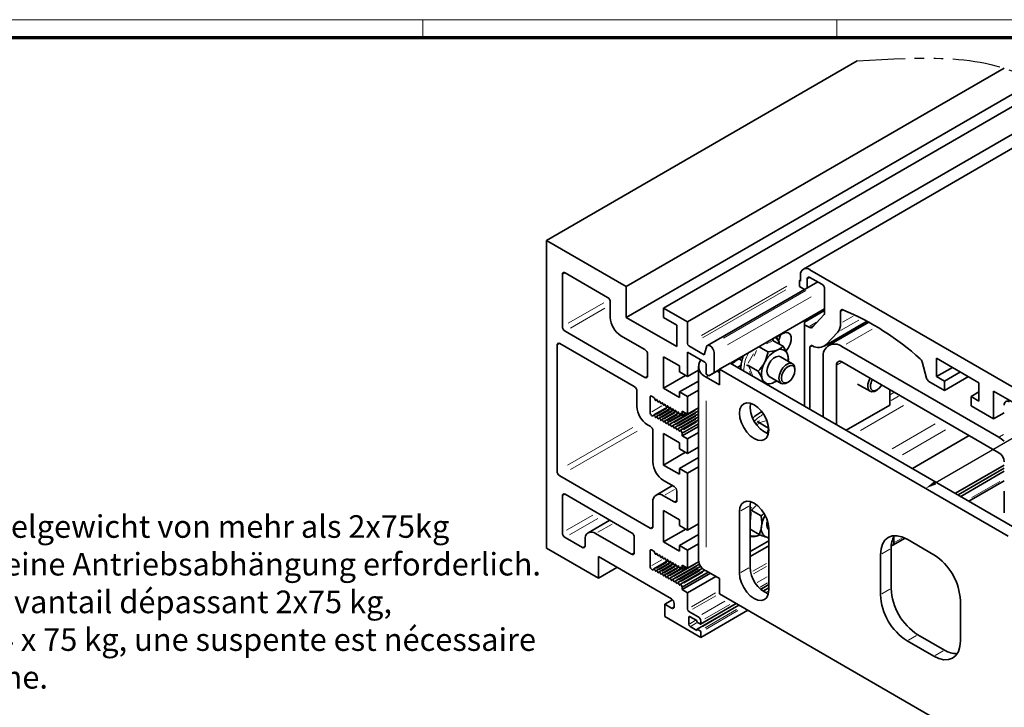
# Model space of a CAD drawing. Units: millimetres. Extents: x 9921 to 11110, y 7614 to 14618.
# Drawn here: x 10133 to 10394, y 14436 to 14618 of the extents above; entities that cross this region are included whole.
import ezdxf

# ---------------------------------------------------------------- set-up
doc = ezdxf.new("R2010")
doc.units = ezdxf.units.MM
doc.linetypes.add('BLOCK Perspektive 100_53 TST$0$PHANTOM', pattern=[12.7, 6.35, -1.27, 1.27, -1.27, 1.27, -1.27])
for name, color, linetype in [('01_ZRahmen', 7, 'Continuous'), ('06_Beschriftung', 2, 'Continuous'), ('Mass', 7, 'Continuous')]:
    doc.layers.add(name, color=color, linetype=linetype)
doc.layers.add('BLOCK Perspektive 100_53 TST$0$Mass', color=7, linetype='Continuous', true_color=0xffffff)
doc.styles.get("Standard").update_dxf_attribs({"font": 'arial.ttf'})

# ---------------------------------------------------------------- blocks, each defined once
blk = doc.blocks.new('DIN A0_ZRahmen')
at = {"layer": '01_ZRahmen', "color": 1, "lineweight": 20}
for p, q in [((318.8, 840.6), (318.8, 835.8)), ((428.8, 840.6), (428.8, 835.8))]:
    blk.add_line(p, q, dxfattribs=at)
blk.add_lwpolyline([(1188.6, 0), (1188.6, 840.6), (0, 840.6), (0, 0)], close=True, dxfattribs=at)
at = {"layer": '01_ZRahmen', "lineweight": 70}
blk.add_lwpolyline([(1183.8, 4.8), (1183.8, 835.8), (19.8, 835.8), (19.8, 4.8)], close=True, dxfattribs=at)
blk = doc.blocks.new('BLOCK Perspektive 100_53 TST$0$Perspektive 100_53 TST')
at = {"color": 7, "linetype": 'Continuous', "lineweight": 35}
for p, q in [((0, 0), (82.57, 47.67)), ((121.6, 45.71), (21.21, -12.24)), ((129.49, 42.1), (21.21, -20.41)), ((132.06, 40.32), (31.11, -17.96)), ((37.48, -21.63), (137.03, 35.83)), ((139.23, 33.39), (68.25, -7.58)), ((0, -81.65), (0, 0)), ((0, 0), (21.21, -12.24)), ((127.63, -41.02), (70, -7.76)), ((4.24, -8.98), (4.24, -22.86)), ((16.26, -15.1), (4.95, -8.57)), ((67.53, -10.41), (67.18, -10.61)), ((67.53, -9.19), (67.53, -10.82)), ((69.3, -12.57), (69.3, -10.21)), ((70, -9.8), (73.19, -11.63)), ((21.21, -12.24), (21.21, -20.41)), ((72.06, -10.98), (42.75, -27.9)), ((67.18, -10.61), (67.18, -12.25)), ((67.53, -10.82), (67.18, -10.61)), ((67.18, -12.25), (68.52, -13.02)), ((73.89, -12.86), (73.89, -19.29)), ((16.97, -20.41), (16.97, -16.33)), ((31.11, -20.41), (31.11, -17.96)), ((31.11, -17.96), (37.48, -21.63)), ((48.87, -32.61), (73.89, -18.17)), ((48.87, -32.61), (73.89, -18.17)), ((21.21, -20.41), (34.65, -28.17)), ((34.65, -22.45), (31.11, -20.41)), ((73.89, -18.59), (68.59, -21.66)), ((73.76, -19.68), (70.58, -23.09)), ((78.14, -21.99), (78.14, -18.87)), ((34.65, -28.17), (34.65, -22.45)), ((37.48, -21.63), (37.48, -27.35)), ((68.59, -21.23), (68.59, -44)), ((70, -23.11), (69.65, -22.9)), ((73.75, -28.09), (85.23, -21.46)), ((85.62, -21.68), (74.99, -27.82)), ((4.95, -24.09), (26.16, -36.33)), ((26.16, -28.98), (19.79, -25.31)), ((62.76, -24.71), (61.04, -25.7)), ((74.3, -27.65), (77.37, -24.36)), ((2.83, -27.76), (2.83, -61.24)), ((23.33, -38.78), (3.54, -27.35)), ((37.83, -27.96), (41.93, -30.33)), ((41.93, -30.33), (42.48, -28.29)), ((56.47, -28.23), (58.85, -29.6)), ((60.26, -26.6), (62.87, -28.1)), ((70, -44.82), (70, -28.4)), ((78.49, -28.17), (120.21, -52.25)), ((26.87, -35.93), (26.87, -30.21)), ((35.36, -33.31), (31.11, -30.86)), ((31.11, -30.86), (31.11, -39.19)), ((42.07, -32.29), (37.48, -29.64)), ((37.48, -29.64), (37.48, -36.13)), ((44.55, -29.8), (44.55, -35.11)), ((52.28, -30.76), (50.38, -31.86)), ((65.39, -32.73), (62.17, -30.87)), ((73.54, -46.86), (73.54, -31.03)), ((103.59, -31.23), (114.9, -37.76)), ((103.59, -36.13), (103.59, -31.23)), ((35.36, -34.9), (35.36, -33.31)), ((40.38, -33.39), (40.38, -84.83)), ((42.43, -35.52), (42.43, -32.9)), ((48.79, -32.57), (45.96, -34.2)), ((48.79, -32.57), (125.51, -76.86)), ((50.74, -33.7), (51.7, -33.14)), ((51.13, -31.43), (51.93, -31.89)), ((53.62, -33.23), (56.23, -34.73)), ((64.27, -31.72), (64.17, -32.03)), ((77.07, -33.07), (77.07, -48.9)), ((120.21, -56.34), (78.49, -32.25)), ((99.8, -32.23), (100.95, -36.51)), ((107.83, -33.68), (103.59, -36.13)), ((31.11, -39.19), (36.94, -35.82)), ((37.48, -36.13), (35.36, -34.9)), ((37.48, -36.13), (40.38, -34.45)), ((43.13, -35.92), (42.43, -35.52)), ((42.43, -36.25), (45.96, -38.29)), ((43.13, -35.92), (45.96, -34.29)), ((44.55, -35.11), (43.13, -35.92)), ((44.55, -35.11), (45.96, -34.29)), ((45.96, -35.02), (45.33, -34.66)), ((45.96, -38.29), (45.96, -34.2)), ((45.96, -34.2), (122.68, -78.49)), ((59.17, -36.07), (62.39, -37.93)), ((66.01, -34.47), (66.01, -34.1)), ((105.71, -37.35), (103.59, -36.13)), ((109.96, -34.9), (105.71, -37.35)), ((112.08, -36.13), (105.71, -39.8)), ((31.11, -39.19), (35.36, -41.64)), ((35.36, -40.21), (40.38, -37.31)), ((60.06, -37.85), (58.47, -38.21)), ((63.89, -37.78), (64.21, -37.59)), ((82.65, -38.12), (85.97, -40.04)), ((101.61, -37.43), (105.71, -39.8)), ((105.71, -39.8), (105.71, -37.35)), ((114.9, -37.76), (114.9, -42.66)), ((24.04, -44.01), (24.04, -40.01)), ((27.58, -41.52), (27.58, -45.72)), ((28.51, -41.65), (27.93, -41.31)), ((35.36, -41.64), (35.36, -40.21)), ((35.36, -40.21), (37.48, -41.44)), ((37.48, -41.44), (40.38, -39.76)), ((37.48, -41.44), (37.48, -46.13)), ((87.47, -39.89), (87.82, -39.68)), ((91.22, -39.6), (91.22, -43.69)), ((114.9, -40.21), (112.78, -41.43)), ((112.78, -41.43), (112.78, -43.88)), ((114.9, -42.66), (112.78, -41.43)), ((118.79, -40), (126.22, -44.29)), ((118.79, -47.35), (118.79, -40)), ((32.31, -44.13), (28.53, -46.31)), ((28.87, -42.33), (28.7, -41.88)), ((29.02, -42.47), (28.96, -42.44)), ((29.09, -42.48), (29.4, -42.3)), ((29.25, -42.26), (29.11, -42.46)), ((29.58, -42.74), (29.44, -42.37)), ((29.72, -42.88), (29.67, -42.85)), ((29.8, -42.89), (30.11, -42.71)), ((29.96, -42.67), (29.82, -42.87)), ((30.29, -43.14), (30.14, -42.78)), ((30.43, -43.29), (30.38, -43.26)), ((30.51, -43.3), (30.81, -43.12)), ((30.67, -43.08), (30.52, -43.28)), ((30.99, -43.55), (30.85, -43.18)), ((31.14, -43.7), (31.08, -43.67)), ((31.21, -43.7), (31.52, -43.53)), ((31.37, -43.49), (31.23, -43.69)), ((31.7, -43.96), (31.56, -43.59)), ((31.85, -44.11), (31.79, -44.07)), ((31.92, -44.11), (32.23, -43.94)), ((32.08, -43.89), (31.94, -44.1)), ((32.41, -44.37), (32.26, -44)), ((32.63, -44.52), (32.93, -44.34)), ((32.79, -44.3), (32.64, -44.51)), ((33.11, -44.78), (32.97, -44.41)), ((37.48, -46.13), (40.38, -44.46)), ((91.22, -43.69), (79.63, -50.37)), ((112.78, -43.88), (118.79, -47.35)), ((28.45, -46.45), (28.51, -46.34)), ((28.61, -46.32), (28.66, -46.35)), ((28.76, -46.47), (28.9, -46.83)), ((29.08, -46.94), (29.23, -46.74)), ((33.02, -44.54), (29.24, -46.72)), ((29.32, -46.73), (29.37, -46.76)), ((29.46, -46.87), (29.61, -47.24)), ((33.73, -44.95), (29.95, -47.13)), ((34.44, -45.35), (30.66, -47.54)), ((35.14, -45.76), (31.36, -47.95)), ((35.85, -46.17), (32.07, -48.35)), ((32.55, -44.51), (32.5, -44.48)), ((37.41, -46.09), (32.78, -48.76)), ((33.26, -44.92), (33.21, -44.89)), ((33.34, -44.93), (33.64, -44.75)), ((33.49, -44.71), (33.35, -44.91)), ((40.38, -45.19), (33.48, -49.17)), ((33.82, -45.18), (33.68, -44.82)), ((33.97, -45.33), (33.91, -45.3)), ((34.04, -45.34), (34.35, -45.16)), ((34.2, -45.12), (34.06, -45.32)), ((40.38, -46.01), (34.19, -49.58)), ((34.53, -45.59), (34.39, -45.22)), ((34.67, -45.74), (34.62, -45.71)), ((34.75, -45.75), (35.06, -45.57)), ((34.91, -45.53), (34.77, -45.73)), ((40.38, -46.82), (34.9, -49.99)), ((35.24, -46), (35.09, -45.63)), ((35.38, -46.15), (35.33, -46.12)), ((35.46, -46.15), (35.76, -45.98)), ((35.62, -45.93), (35.47, -46.14)), ((35.86, -46.21), (35.8, -46.04)), ((36.03, -46.33), (36.93, -45.81)), ((37.48, -46.13), (36.06, -45.31)), ((36.06, -45.31), (36.06, -46.26)), ((121.62, -45.72), (118.79, -47.35)), ((27.58, -49.32), (26.87, -48.91)), ((29.79, -47.35), (29.93, -47.14)), ((30.02, -47.14), (30.08, -47.17)), ((30.17, -47.28), (30.31, -47.65)), ((30.5, -47.76), (30.64, -47.55)), ((30.73, -47.54), (30.79, -47.58)), ((30.88, -47.69), (31.02, -48.06)), ((31.2, -48.16), (31.35, -47.96)), ((31.44, -47.95), (31.49, -47.98)), ((31.58, -48.1), (31.73, -48.47)), ((31.91, -48.57), (32.05, -48.37)), ((32.15, -48.36), (32.2, -48.39)), ((32.29, -48.51), (32.43, -48.87)), ((32.62, -48.98), (32.76, -48.78)), ((32.85, -48.77), (32.91, -48.8)), ((33, -48.91), (33.14, -49.28)), ((33.32, -49.39), (33.47, -49.19)), ((33.56, -49.18), (33.61, -49.21)), ((33.71, -49.32), (33.85, -49.69)), ((34.03, -49.8), (34.17, -49.59)), ((34.27, -49.59), (34.32, -49.62)), ((40.38, -47.64), (35.61, -50.39)), ((36.06, -51.15), (40.38, -48.66)), ((36.06, -51.85), (40.38, -49.36)), ((56.42, -48.34), (59.02, -49.85)), ((28.28, -58.79), (28.28, -50.54)), ((35.36, -53.72), (31.11, -51.27)), ((31.11, -51.27), (31.11, -59.6)), ((34.41, -49.73), (34.56, -50.1)), ((34.74, -50.21), (34.88, -50)), ((34.97, -49.99), (35.03, -50.02)), ((35.12, -50.14), (35.26, -50.51)), ((35.45, -50.61), (35.59, -50.41)), ((35.68, -50.4), (35.73, -50.43)), ((35.83, -50.55), (36.06, -51.15)), ((36.06, -51.15), (36.06, -51.85)), ((36.06, -51.85), (37.48, -52.66)), ((37.48, -52.66), (40.38, -50.99)), ((112.33, -51.79), (97.21, -60.52)), ((35.36, -55.32), (35.36, -53.72)), ((37.48, -52.66), (37.48, -56.54)), ((37.48, -56.54), (40.38, -54.87)), ((31.11, -59.6), (36.94, -56.23)), ((37.48, -56.54), (35.36, -55.32)), ((31.11, -59.6), (35.36, -62.05)), ((35.36, -60.54), (40.38, -57.64)), ((37.48, -61.76), (40.38, -60.09)), ((108.62, -67.11), (121.62, -59.61)), ((3.54, -62.47), (27.58, -76.34)), ((35.36, -62.05), (35.36, -60.54)), ((35.36, -60.54), (37.48, -61.76)), ((37.48, -61.76), (37.48, -76.87)), ((109.33, -67.52), (121.62, -60.42)), ((110.04, -67.93), (121.62, -61.24)), ((33.48, -65.05), (29.11, -67.57)), ((33.94, -65.32), (31.11, -63.69)), ((112.24, -69.2), (121.62, -63.79)), ((4.24, -67.77), (4.24, -77.57)), ((22.63, -77.57), (4.95, -67.36)), ((31.11, -67.77), (33.94, -69.4)), ((34.65, -68.99), (34.65, -66.54)), ((121.62, -72.26), (121.62, -66.54)), ((28.28, -75.94), (28.28, -69.4)), ((54.09, -70.34), (54.21, -69.31)), ((54.09, -86.67), (54.09, -70.34)), ((35.36, -74.13), (31.11, -71.68)), ((31.11, -71.68), (31.11, -80.01)), ((51.27, -88.3), (51.27, -71.97)), ((54.4, -71.54), (57.01, -73.05)), ((16.86, -74.24), (11.08, -77.58)), ((35.36, -75.64), (35.36, -74.13)), ((37.48, -76.87), (35.36, -75.64)), ((37.48, -76.87), (40.38, -75.2)), ((13.08, -77.77), (22.63, -83.28)), ((31.11, -80.01), (37.02, -76.6)), ((35.36, -80.95), (40.38, -78.05)), ((54.09, -76.66), (56.47, -78.03)), ((59.04, -76.46), (59.04, -92.79)), ((4.95, -78.8), (9.55, -81.45)), ((10.25, -81.04), (10.25, -79.41)), ((23.33, -82.88), (23.33, -78.79)), ((31.11, -80.01), (35.36, -82.46)), ((35.36, -82.46), (35.36, -80.95)), ((35.36, -80.95), (37.48, -82.18)), ((37.48, -82.18), (40.38, -80.5)), ((59.04, -79.73), (54.09, -82.59)), ((54.09, -83.9), (59.04, -81.04)), ((91.97, -80.91), (95.25, -79.01)), ((92.28, -80.22), (92.28, -78.61)), ((95.81, -79.31), (102.88, -83.4)), ((13.79, -89.61), (0, -81.65)), ((27.58, -82.35), (27.58, -86.55)), ((28.51, -82.48), (27.93, -82.14)), ((28.87, -83.15), (28.7, -82.71)), ((29.02, -83.3), (28.96, -83.27)), ((29.09, -83.31), (29.4, -83.13)), ((29.25, -83.09), (29.11, -83.29)), ((29.58, -83.56), (29.44, -83.19)), ((29.72, -83.71), (29.67, -83.68)), ((29.8, -83.72), (30.11, -83.54)), ((29.96, -83.5), (29.82, -83.7)), ((30.29, -83.97), (30.14, -83.6)), ((37.48, -82.18), (37.48, -86.96)), ((88.74, -94.01), (88.74, -83.4)), ((91.57, -92.38), (91.57, -81.76)), ((33.23, -95.12), (13.79, -83.9)), ((13.79, -83.9), (13.79, -89.61)), ((32.31, -84.96), (28.53, -87.14)), ((33.02, -85.37), (29.24, -87.55)), ((33.73, -85.77), (29.95, -87.96)), ((30.43, -84.12), (30.38, -84.08)), ((30.51, -84.12), (30.81, -83.95)), ((30.67, -83.9), (30.52, -84.11)), ((34.44, -86.18), (30.66, -88.36)), ((30.99, -84.38), (30.85, -84.01)), ((31.14, -84.52), (31.08, -84.49)), ((31.21, -84.53), (31.52, -84.35)), ((31.37, -84.31), (31.23, -84.52)), ((31.7, -84.79), (31.56, -84.42)), ((31.85, -84.93), (31.79, -84.9)), ((31.92, -84.94), (32.23, -84.76)), ((32.08, -84.72), (31.94, -84.92)), ((32.41, -85.2), (32.26, -84.83)), ((32.55, -85.34), (32.5, -85.31)), ((32.63, -85.35), (32.93, -85.17)), ((32.79, -85.13), (32.64, -85.33)), ((33.11, -85.6), (32.97, -85.24)), ((33.26, -85.75), (33.21, -85.72)), ((33.34, -85.76), (33.64, -85.58)), ((33.49, -85.54), (33.35, -85.74)), ((40.62, -85.88), (33.48, -90)), ((33.82, -86.01), (33.68, -85.64)), ((33.97, -86.16), (33.91, -86.13)), ((34.04, -86.16), (34.35, -85.99)), ((34.2, -85.95), (34.06, -86.15)), ((34.53, -86.42), (34.39, -86.05)), ((37.48, -86.96), (36.06, -86.14)), ((36.06, -86.14), (36.06, -87.09)), ((37.48, -86.96), (40.42, -85.26)), ((18.74, -86.76), (13.79, -89.61)), ((28.45, -87.28), (28.51, -87.16)), ((28.61, -87.15), (28.66, -87.18)), ((28.76, -87.29), (28.9, -87.66)), ((29.08, -87.77), (29.23, -87.56)), ((29.32, -87.56), (29.37, -87.59)), ((29.46, -87.7), (29.61, -88.07)), ((29.79, -88.17), (29.93, -87.97)), ((30.02, -87.96), (30.08, -87.99)), ((30.17, -88.11), (30.31, -88.48)), ((30.5, -88.58), (30.64, -88.38)), ((30.73, -88.37), (30.79, -88.4)), ((30.88, -88.52), (31.02, -88.89)), ((31.2, -88.99), (31.35, -88.79)), ((35.14, -86.59), (31.36, -88.77)), ((31.44, -88.78), (31.49, -88.81)), ((35.85, -87), (32.07, -89.18)), ((37.41, -86.92), (32.78, -89.59)), ((40.99, -86.48), (34.19, -90.41)), ((34.67, -86.57), (34.62, -86.53)), ((34.75, -86.57), (35.06, -86.4)), ((34.91, -86.35), (34.77, -86.56)), ((41.48, -87.01), (34.9, -90.81)), ((35.24, -86.83), (35.09, -86.46)), ((35.38, -86.97), (35.33, -86.94)), ((35.46, -86.98), (35.76, -86.8)), ((35.62, -86.76), (35.47, -86.97)), ((42.09, -87.48), (35.61, -91.22)), ((35.86, -87.03), (35.8, -86.87)), ((36.03, -87.16), (36.93, -86.64)), ((36.06, -91.98), (42.96, -88)), ((36.06, -92.67), (43.56, -88.34)), ((45.96, -89.73), (42.43, -87.69)), ((31.58, -88.93), (31.73, -89.29)), ((31.91, -89.4), (32.05, -89.2)), ((32.15, -89.19), (32.2, -89.22)), ((32.29, -89.33), (32.43, -89.7)), ((32.62, -89.81), (32.76, -89.6)), ((32.85, -89.6), (32.91, -89.63)), ((33, -89.74), (33.14, -90.11)), ((33.32, -90.22), (33.47, -90.01)), ((33.56, -90), (33.61, -90.04)), ((33.71, -90.15), (33.85, -90.52)), ((34.03, -90.62), (34.17, -90.42)), ((34.27, -90.41), (34.32, -90.44)), ((34.41, -90.56), (34.56, -90.93)), ((34.74, -91.03), (34.88, -90.83)), ((34.97, -90.82), (35.03, -90.85)), ((35.12, -90.97), (35.26, -91.33)), ((35.45, -91.44), (35.59, -91.24)), ((35.68, -91.23), (35.73, -91.26)), ((35.83, -91.37), (36.06, -91.98)), ((37.48, -93.49), (44.98, -89.16)), ((45.96, -93.81), (45.96, -89.73)), ((56.89, -92.59), (59.04, -91.35)), ((36.06, -91.98), (36.06, -92.67)), ((36.06, -92.67), (37.48, -93.49)), ((37.48, -93.49), (37.48, -97.82)), ((122.68, -138.1), (45.96, -93.81)), ((59.04, -92.21), (57.51, -93.09)), ((33.53, -95.36), (31.47, -96.55)), ((31.47, -99.82), (31.47, -96.55)), ((31.47, -96.55), (33.23, -97.57)), ((33.94, -97.17), (33.94, -96.35)), ((40.95, -101.79), (50.37, -96.36)), ((109.96, -95.64), (109.96, -106.26)), ((37.83, -98.43), (40.31, -99.86)), ((51.11, -96.78), (40.01, -103.19)), ((41.01, -105.33), (53.46, -98.14)), ((41.01, -105.33), (31.47, -99.82)), ((37.83, -100.06), (37.83, -101.86)), ((39.95, -100.88), (38.18, -99.86)), ((39.95, -101.04), (39.95, -100.88)), ((40.8, -101.78), (40.16, -101.41)), ((41.01, -101.08), (41.01, -101.66)), ((38.18, -102.47), (39.95, -103.49)), ((39.95, -103.49), (39.95, -103.33)), ((40.16, -103.21), (40.8, -103.57)), ((41.01, -103.94), (41.01, -105.33)), ((102.88, -110.34), (95.81, -106.26)), ((105.71, -108.71), (98.64, -104.63))]:
    blk.add_line(p, q, dxfattribs=at)
at = {"color": 8, "linetype": 'Continuous', "lineweight": 18}
for p, q in [((4.86, -8.62), (4.33, -8.93)), ((69.92, -9.85), (69.38, -10.16)), ((41.16, -25.23), (63.85, -12.13)), ((41.42, -25.89), (63.58, -13.1)), ((47.05, -25.92), (68.94, -13.28)), ((48.14, -27.72), (70.3, -14.93)), ((15.23, -16.52), (5.78, -21.98)), ((15.49, -18), (6.42, -23.24)), ((78.76, -18.5), (78.22, -18.82)), ((81.48, -20.07), (78.6, -21.73)), ((71.76, -21.68), (69.94, -22.73)), ((71.08, -22.49), (70.15, -23.02)), ((83.79, -22.17), (75.63, -26.88)), ((82.96, -21.13), (78.15, -23.91)), ((86.55, -23.52), (79.61, -27.52)), ((2.92, -27.71), (3.45, -27.4)), ((59.95, -26.75), (58.47, -27.44)), ((59.15, -26.68), (60.02, -26.24)), ((70.63, -28.04), (70.09, -28.35)), ((53.57, -32.54), (55, -30.08)), ((55.79, -29.19), (55.14, -30.73)), ((78.32, -32.35), (77.25, -32.97)), ((26.78, -35.98), (26.25, -36.28)), ((42.98, -35.93), (42.5, -36.2)), ((54.18, -35.48), (53.96, -34.81)), ((27.62, -41.49), (27.89, -41.34)), ((92.27, -40.38), (91.36, -40.91)), ((93.52, -41.3), (91.54, -42.44)), ((28.01, -45.47), (30.68, -43.93)), ((29.07, -46.06), (31.88, -44.43)), ((29.14, -42.44), (29.36, -42.32)), ((29.26, -42.26), (29.29, -42.24)), ((29.85, -42.85), (30.07, -42.73)), ((29.96, -42.67), (29.99, -42.65)), ((30.56, -43.26), (30.78, -43.14)), ((30.67, -43.07), (30.7, -43.06)), ((31.27, -43.67), (31.48, -43.54)), ((31.38, -43.48), (31.41, -43.47)), ((31.97, -44.08), (32.19, -43.95)), ((32.09, -43.89), (32.11, -43.87)), ((32.68, -44.48), (32.9, -44.36)), ((32.79, -44.3), (32.82, -44.28)), ((42.43, -42.55), (42.43, -81.39)), ((94.81, -43.81), (83.39, -50.41)), ((29.12, -46.09), (31.9, -44.48)), ((29.2, -46.21), (31.96, -44.62)), ((29.4, -46.54), (32.49, -44.76)), ((29.77, -46.47), (32.58, -44.84)), ((29.82, -46.5), (32.61, -44.89)), ((29.91, -46.62), (32.66, -45.03)), ((30.11, -46.95), (33.2, -45.17)), ((30.48, -46.87), (33.29, -45.25)), ((30.53, -46.91), (33.31, -45.3)), ((30.62, -47.02), (33.37, -45.43)), ((30.81, -47.36), (33.91, -45.57)), ((31.19, -47.28), (34, -45.66)), ((31.24, -47.31), (34.02, -45.71)), ((31.32, -47.43), (34.08, -45.84)), ((31.52, -47.77), (34.61, -45.98)), ((31.89, -47.69), (34.7, -46.07)), ((31.94, -47.72), (34.73, -46.12)), ((32.03, -47.84), (34.79, -46.25)), ((32.23, -48.18), (35.32, -46.39)), ((32.6, -48.1), (35.41, -46.48)), ((32.65, -48.13), (35.44, -46.52)), ((32.86, -48.18), (36.37, -46.15)), ((33.03, -48.53), (36.73, -46.39)), ((33.39, -44.89), (33.6, -44.77)), ((33.42, -48.44), (36.89, -46.44)), ((33.5, -44.71), (33.53, -44.69)), ((33.82, -48.27), (39.46, -45.02)), ((33.9, -48.39), (39.47, -45.18)), ((34.03, -48.77), (39.49, -45.62)), ((34.09, -45.3), (34.31, -45.18)), ((34.21, -45.12), (34.24, -45.1)), ((34.39, -48.7), (39.54, -45.72)), ((34.44, -48.73), (39.55, -45.78)), ((34.52, -48.85), (39.56, -45.94)), ((34.65, -49.23), (39.58, -46.38)), ((34.8, -45.71), (35.02, -45.58)), ((34.91, -45.52), (34.94, -45.51)), ((35.02, -49.15), (39.63, -46.49)), ((35.06, -49.19), (39.63, -46.55)), ((35.14, -49.31), (39.65, -46.71)), ((35.51, -46.12), (35.72, -45.99)), ((35.62, -45.93), (35.65, -45.92)), ((36.16, -46.2), (36.78, -45.85)), ((5.64, -59.62), (22.95, -49.62)), ((35.27, -49.69), (39.66, -47.15)), ((35.64, -49.61), (39.71, -47.26)), ((35.68, -49.65), (39.72, -47.32)), ((35.76, -49.77), (39.73, -47.48)), ((35.89, -50.15), (39.75, -47.92)), ((36.26, -50.07), (39.8, -48.02)), ((36.3, -50.1), (39.81, -48.08)), ((36.38, -50.23), (39.82, -48.24)), ((55.82, -48.64), (56.04, -48.11)), ((56.36, -48.46), (56.11, -49.04)), ((56.37, -47.95), (56.67, -47.89)), ((58.24, -47.9), (56.66, -48.28)), ((103.3, -48.71), (91.88, -55.31)), ((6.4, -60.81), (24.08, -50.61)), ((105.99, -50.26), (94.56, -56.86)), ((121.45, -51.54), (120.38, -52.15)), ((120.42, -63.98), (113.01, -68.25)), ((4.33, -67.72), (4.86, -67.41)), ((31.52, -67.53), (34.03, -66.08)), ((34.03, -69.35), (34.56, -69.04)), ((51.61, -71.77), (53.75, -70.54)), ((55.61, -70.44), (54.61, -71.36)), ((5.37, -76.92), (12.31, -72.91)), ((54.21, -71.15), (54.52, -70.9)), ((54.39, -72.06), (54.33, -74.1)), ((6.16, -78.1), (13.64, -73.78)), ((13.69, -77.42), (17.43, -75.27)), ((27.66, -76.29), (28.2, -75.99)), ((54.64, -76.99), (54.15, -76.83)), ((94.45, -78.97), (92.58, -80.05)), ((9.63, -81.4), (10.17, -81.09)), ((22.71, -83.23), (23.25, -82.93)), ((27.62, -82.32), (27.89, -82.17)), ((29.14, -83.27), (29.36, -83.15)), ((29.26, -83.09), (29.29, -83.07)), ((29.85, -83.68), (30.07, -83.55)), ((29.96, -83.49), (29.99, -83.48)), ((91.22, -81.96), (89.09, -83.2)), ((28.01, -86.3), (30.68, -84.76)), ((29.07, -86.88), (31.88, -85.26)), ((29.12, -86.92), (31.9, -85.31)), ((29.2, -87.03), (31.96, -85.44)), ((29.4, -87.37), (32.49, -85.59)), ((29.77, -87.29), (32.58, -85.67)), ((29.82, -87.33), (32.61, -85.72)), ((29.91, -87.44), (32.66, -85.85)), ((30.11, -87.78), (33.2, -85.99)), ((30.48, -87.7), (33.29, -86.08)), ((30.53, -87.73), (33.31, -86.13)), ((30.56, -84.09), (30.78, -83.96)), ((30.62, -87.85), (33.37, -86.26)), ((30.67, -83.9), (30.7, -83.88)), ((31.27, -84.5), (31.48, -84.37)), ((31.38, -84.31), (31.41, -84.29)), ((31.97, -84.9), (32.19, -84.78)), ((32.09, -84.72), (32.11, -84.7)), ((32.68, -85.31), (32.9, -85.19)), ((32.79, -85.13), (32.82, -85.11)), ((33.39, -85.72), (33.6, -85.6)), ((33.5, -85.53), (33.53, -85.52)), ((33.83, -89.1), (39.5, -85.82)), ((33.91, -89.21), (39.54, -85.96)), ((34.09, -86.13), (34.31, -86)), ((34.21, -85.94), (34.24, -85.93)), ((54.86, -87.78), (58.46, -85.71)), ((30.81, -88.19), (33.91, -86.4)), ((31.19, -88.11), (34, -86.49)), ((31.24, -88.14), (34.02, -86.53)), ((31.32, -88.26), (34.08, -86.67)), ((31.52, -88.6), (34.61, -86.81)), ((31.89, -88.52), (34.7, -86.89)), ((31.94, -88.55), (34.73, -86.94)), ((32.03, -88.67), (34.79, -87.08)), ((32.23, -89), (35.32, -87.22)), ((32.6, -88.92), (35.41, -87.3)), ((32.65, -88.96), (35.44, -87.35)), ((32.86, -89), (36.37, -86.98)), ((33.03, -89.36), (36.73, -87.22)), ((33.42, -89.27), (36.89, -87.27)), ((34.05, -89.58), (39.67, -86.34)), ((34.43, -89.5), (39.77, -86.42)), ((34.48, -89.54), (39.8, -86.47)), ((34.57, -89.65), (39.87, -86.59)), ((34.72, -90.02), (40.07, -86.92)), ((34.8, -86.54), (35.02, -86.41)), ((34.91, -86.35), (34.94, -86.33)), ((35.09, -89.94), (40.19, -86.99)), ((35.14, -89.97), (40.23, -87.04)), ((35.24, -90.08), (40.32, -87.15)), ((35.4, -90.44), (40.59, -87.45)), ((35.51, -86.94), (35.72, -86.82)), ((35.62, -86.76), (35.65, -86.74)), ((35.78, -90.36), (40.72, -87.51)), ((35.83, -90.39), (40.76, -87.54)), ((35.92, -90.5), (40.88, -87.64)), ((36.09, -90.86), (41.19, -87.91)), ((36.16, -87.03), (36.78, -86.67)), ((36.47, -90.77), (41.34, -87.96)), ((36.52, -90.8), (41.39, -87.99)), ((36.62, -90.92), (41.53, -88.08)), ((51.61, -88.1), (53.75, -86.87)), ((55.03, -88.5), (58.48, -86.51)), ((56, -90.8), (58.62, -89.29)), ((56.78, -91.98), (58.73, -90.86)), ((57.09, -92.37), (58.77, -91.4)), ((38.52, -97.22), (44.92, -93.52)), ((57.76, -93.05), (58.86, -92.41)), ((58.31, -93.47), (58.94, -93.11)), ((58.73, -93.72), (58.94, -93.59)), ((89.09, -93.81), (91.22, -92.58)), ((38.83, -97.86), (44.97, -94.31)), ((41.29, -99.29), (47.38, -95.77)), ((42.09, -100.46), (48.71, -96.64)), ((33.85, -97.22), (33.32, -97.52)), ((41.52, -102.43), (49.85, -97.62)), ((42.15, -101), (49.15, -96.96)), ((42.15, -102.79), (50.48, -97.98)), ((42.39, -103.15), (50.88, -98.24)), ((37.87, -100.04), (38.14, -99.88)), ((38.06, -101.72), (39.51, -100.89)), ((38.42, -102.34), (39.87, -101.5)), ((98.3, -104.83), (96.16, -106.06)), ((103.23, -110.14), (105.37, -108.91))]:
    blk.add_line(p, q, dxfattribs=at)
at = {"color": 7, "linetype": 'Continuous', "lineweight": 35, "flags": 128}
for points in [[(78.14, -18.87), (78.15, -18.73), (78.18, -18.61), (78.23, -18.51), (78.31, -18.43), (78.39, -18.38), (78.5, -18.36), (78.61, -18.37), (78.73, -18.4)], [(69.65, -22.9), (68.89, -22.55), (68.59, -22.46)], [(62.17, -25.02), (61.92, -25.91), (61.61, -26.56)], [(63.58, -29.37), (64.23, -28.55), (64.75, -27.55), (65.02, -26.52), (65.02, -25.6), (64.75, -24.89), (64.23, -24.48), (63.54, -24.42), (62.76, -24.71)], [(42.48, -28.29), (42.54, -28.13), (42.62, -28.01), (42.73, -27.91), (42.85, -27.85), (43, -27.83), (43.16, -27.84), (43.32, -27.89), (43.5, -27.97)], [(70, -28.4), (70.02, -28.26), (70.05, -28.13), (70.11, -28.03), (70.19, -27.95), (70.29, -27.91), (70.4, -27.89), (70.52, -27.91), (70.65, -27.96)], [(62.17, -30.87), (61.73, -30.74), (61.04, -30.85), (60.3, -31.27), (59.61, -31.96), (59.04, -32.84), (58.68, -33.78), (58.55, -34.7), (58.68, -35.46)], [(50.38, -31.86), (49.6, -32.47), (49.26, -32.84)], [(63.89, -37.78), (63.52, -37.95), (62.83, -38.06), (62.26, -37.84), (61.89, -37.32), (61.77, -36.55), (61.89, -35.64), (62.26, -34.69), (62.83, -33.82), (63.52, -33.13), (64.26, -32.7), (64.95, -32.59), (65.51, -32.82), (65.88, -33.34), (66.01, -34.1), (66.01, -34.1)], [(66.01, -34.47), (65.87, -33.75), (65.48, -33.3), (64.9, -33.19), (64.21, -33.43), (63.52, -33.99), (62.93, -34.78), (62.54, -35.68), (62.4, -36.55), (62.54, -37.27), (62.93, -37.72), (63.52, -37.83), (64.21, -37.59), (64.9, -37.04), (65.48, -36.25), (65.87, -35.35), (66.01, -34.47)], [(58.68, -35.46), (59.05, -35.98), (59.17, -36.07)], [(87.47, -39.89), (87.1, -40.06), (86.41, -40.17), (85.84, -39.95), (85.48, -39.43), (85.35, -38.66)], [(86.06, -38.66), (86.19, -39.37), (86.57, -39.81), (87.15, -39.92), (87.82, -39.68), (88.5, -39.14), (89.07, -38.36), (89.07, -38.36)], [(29.44, -42.37), (29.42, -42.33), (29.4, -42.3), (29.37, -42.27), (29.34, -42.25), (29.32, -42.24), (29.29, -42.24), (29.27, -42.25), (29.25, -42.26)], [(30.14, -42.78), (30.13, -42.74), (30.1, -42.71), (30.08, -42.68), (30.05, -42.66), (30.02, -42.65), (30, -42.65), (29.98, -42.65), (29.96, -42.67)], [(30.85, -43.18), (30.83, -43.15), (30.81, -43.12), (30.79, -43.09), (30.76, -43.07), (30.73, -43.06), (30.71, -43.05), (30.68, -43.06), (30.67, -43.08)], [(31.56, -43.59), (31.54, -43.56), (31.52, -43.52), (31.49, -43.5), (31.47, -43.48), (31.44, -43.47), (31.41, -43.46), (31.39, -43.47), (31.37, -43.49)], [(32.26, -44), (32.25, -43.96), (32.23, -43.93), (32.2, -43.91), (32.17, -43.89), (32.14, -43.87), (32.12, -43.87), (32.1, -43.88), (32.08, -43.89)], [(32.97, -44.41), (32.95, -44.37), (32.93, -44.34), (32.91, -44.31), (32.88, -44.29), (32.85, -44.28), (32.83, -44.28), (32.8, -44.29), (32.79, -44.3)], [(59.04, -50.33), (58.91, -51.42), (58.52, -52.27), (57.9, -52.85), (57.1, -53.1), (56.16, -53), (55.15, -52.58), (54.15, -51.84), (53.21, -50.85), (52.4, -49.67), (51.79, -48.39), (51.4, -47.08), (51.27, -45.84), (51.4, -44.75), (51.79, -43.89), (52.4, -43.32), (53.21, -43.07), (54.15, -43.17), (55.15, -43.59), (56.16, -44.33), (57.1, -45.32), (57.9, -46.5), (58.52, -47.78), (58.91, -49.09), (59.04, -50.33)], [(27.58, -45.72), (27.6, -45.92), (27.68, -46.12), (27.8, -46.3), (27.94, -46.45), (28.09, -46.55), (28.24, -46.58), (28.37, -46.55), (28.45, -46.45)], [(28.9, -46.83), (28.92, -46.87), (28.94, -46.9), (28.96, -46.93), (28.99, -46.95), (29.02, -46.96), (29.04, -46.96), (29.07, -46.96), (29.08, -46.94)], [(33.68, -44.82), (33.66, -44.78), (33.64, -44.75), (33.61, -44.72), (33.59, -44.7), (33.56, -44.69), (33.53, -44.69), (33.51, -44.69), (33.49, -44.71)], [(34.39, -45.22), (34.37, -45.19), (34.35, -45.16), (34.32, -45.13), (34.29, -45.11), (34.27, -45.1), (34.24, -45.1), (34.22, -45.1), (34.2, -45.12)], [(35.09, -45.63), (35.08, -45.6), (35.05, -45.57), (35.03, -45.54), (35, -45.52), (34.97, -45.51), (34.95, -45.5), (34.93, -45.51), (34.91, -45.53)], [(35.8, -46.04), (35.78, -46.01), (35.76, -45.97), (35.74, -45.95), (35.71, -45.93), (35.68, -45.91), (35.65, -45.91), (35.63, -45.92), (35.62, -45.93)], [(36.06, -46.26), (36.06, -46.3), (36.04, -46.32), (36.02, -46.33), (35.98, -46.33), (35.95, -46.32), (35.92, -46.29), (35.89, -46.25), (35.86, -46.21)], [(29.61, -47.24), (29.62, -47.28), (29.64, -47.31), (29.67, -47.34), (29.7, -47.36), (29.72, -47.37), (29.75, -47.37), (29.77, -47.36), (29.79, -47.35)], [(30.31, -47.65), (30.33, -47.69), (30.35, -47.72), (30.38, -47.74), (30.4, -47.76), (30.43, -47.78), (30.46, -47.78), (30.48, -47.77), (30.5, -47.76)], [(31.02, -48.06), (31.04, -48.09), (31.06, -48.13), (31.08, -48.15), (31.11, -48.17), (31.14, -48.18), (31.16, -48.19), (31.19, -48.18), (31.2, -48.16)], [(31.73, -48.47), (31.74, -48.5), (31.77, -48.53), (31.79, -48.56), (31.82, -48.58), (31.85, -48.59), (31.87, -48.59), (31.89, -48.59), (31.91, -48.57)], [(32.43, -48.87), (32.45, -48.91), (32.47, -48.94), (32.5, -48.97), (32.53, -48.99), (32.55, -49), (32.58, -49), (32.6, -49), (32.62, -48.98)], [(33.14, -49.28), (33.16, -49.32), (33.18, -49.35), (33.21, -49.38), (33.23, -49.4), (33.26, -49.41), (33.29, -49.41), (33.31, -49.4), (33.32, -49.39)], [(33.85, -49.69), (33.87, -49.73), (33.89, -49.76), (33.91, -49.79), (33.94, -49.81), (33.97, -49.82), (33.99, -49.82), (34.02, -49.81), (34.03, -49.8)], [(34.56, -50.1), (34.57, -50.13), (34.59, -50.17), (34.62, -50.19), (34.65, -50.21), (34.67, -50.23), (34.7, -50.23), (34.72, -50.22), (34.74, -50.21)], [(35.26, -50.51), (35.28, -50.54), (35.3, -50.57), (35.33, -50.6), (35.35, -50.62), (35.38, -50.63), (35.41, -50.64), (35.43, -50.63), (35.45, -50.61)], [(120.21, -52.25), (121.17, -52.92), (121.62, -53.31)], [(51.27, -71.97), (51.4, -70.88), (51.79, -70.02), (52.4, -69.45), (53.21, -69.2), (54.15, -69.29), (55.15, -69.72), (56.16, -70.46), (57.1, -71.45), (57.9, -72.63), (58.52, -73.91), (58.91, -75.22), (59.04, -76.46)], [(88.74, -83.4), (88.88, -81.88), (89.28, -80.58), (89.93, -79.55), (90.81, -78.82), (91.88, -78.42), (93.11, -78.37), (94.43, -78.67), (95.81, -79.31)], [(59.04, -78.86), (58.9, -78.85), (58.52, -78.78)], [(29.44, -83.19), (29.42, -83.16), (29.4, -83.13), (29.37, -83.1), (29.34, -83.08), (29.32, -83.07), (29.29, -83.07), (29.27, -83.07), (29.25, -83.09)], [(30.14, -83.6), (30.13, -83.57), (30.1, -83.53), (30.08, -83.51), (30.05, -83.49), (30.02, -83.48), (30, -83.47), (29.98, -83.48), (29.96, -83.5)], [(30.85, -84.01), (30.83, -83.98), (30.81, -83.94), (30.79, -83.92), (30.76, -83.9), (30.73, -83.88), (30.71, -83.88), (30.68, -83.89), (30.67, -83.9)], [(31.56, -84.42), (31.54, -84.38), (31.52, -84.35), (31.49, -84.32), (31.47, -84.3), (31.44, -84.29), (31.41, -84.29), (31.39, -84.3), (31.37, -84.31)], [(32.26, -84.83), (32.25, -84.79), (32.23, -84.76), (32.2, -84.73), (32.17, -84.71), (32.14, -84.7), (32.12, -84.7), (32.1, -84.71), (32.08, -84.72)], [(32.97, -85.24), (32.95, -85.2), (32.93, -85.17), (32.91, -85.14), (32.88, -85.12), (32.85, -85.11), (32.83, -85.11), (32.8, -85.11), (32.79, -85.13)], [(33.68, -85.64), (33.66, -85.61), (33.64, -85.58), (33.61, -85.55), (33.59, -85.53), (33.56, -85.52), (33.53, -85.51), (33.51, -85.52), (33.49, -85.54)], [(34.39, -86.05), (34.37, -86.02), (34.35, -85.98), (34.32, -85.96), (34.29, -85.94), (34.27, -85.93), (34.24, -85.92), (34.22, -85.93), (34.2, -85.95)], [(27.58, -86.55), (27.6, -86.74), (27.68, -86.94), (27.8, -87.13), (27.94, -87.28), (28.09, -87.38), (28.24, -87.41), (28.37, -87.38), (28.45, -87.28)], [(28.9, -87.66), (28.92, -87.7), (28.94, -87.73), (28.96, -87.75), (28.99, -87.77), (29.02, -87.79), (29.04, -87.79), (29.07, -87.78), (29.08, -87.77)], [(29.61, -88.07), (29.62, -88.1), (29.64, -88.14), (29.67, -88.16), (29.7, -88.18), (29.72, -88.19), (29.75, -88.2), (29.77, -88.19), (29.79, -88.17)], [(30.31, -88.48), (30.33, -88.51), (30.35, -88.54), (30.38, -88.57), (30.4, -88.59), (30.43, -88.6), (30.46, -88.61), (30.48, -88.6), (30.5, -88.58)], [(31.02, -88.89), (31.04, -88.92), (31.06, -88.95), (31.08, -88.98), (31.11, -89), (31.14, -89.01), (31.16, -89.01), (31.19, -89.01), (31.2, -88.99)], [(35.09, -86.46), (35.08, -86.42), (35.05, -86.39), (35.03, -86.37), (35, -86.35), (34.97, -86.33), (34.95, -86.33), (34.93, -86.34), (34.91, -86.35)], [(35.8, -86.87), (35.78, -86.83), (35.76, -86.8), (35.74, -86.77), (35.71, -86.75), (35.68, -86.74), (35.65, -86.74), (35.63, -86.75), (35.62, -86.76)], [(36.06, -87.09), (36.06, -87.12), (36.04, -87.15), (36.02, -87.16), (35.98, -87.16), (35.95, -87.14), (35.92, -87.12), (35.89, -87.08), (35.86, -87.03)], [(59.04, -92.79), (58.91, -93.88), (58.52, -94.73), (57.9, -95.31), (57.1, -95.56), (56.16, -95.46), (55.15, -95.04), (54.15, -94.3), (53.21, -93.31), (52.4, -92.13), (51.79, -90.85), (51.4, -89.54), (51.27, -88.3)], [(31.73, -89.29), (31.74, -89.33), (31.77, -89.36), (31.79, -89.39), (31.82, -89.41), (31.85, -89.42), (31.87, -89.42), (31.89, -89.42), (31.91, -89.4)], [(32.43, -89.7), (32.45, -89.74), (32.47, -89.77), (32.5, -89.8), (32.53, -89.82), (32.55, -89.83), (32.58, -89.83), (32.6, -89.82), (32.62, -89.81)], [(33.14, -90.11), (33.16, -90.14), (33.18, -90.18), (33.21, -90.2), (33.23, -90.22), (33.26, -90.24), (33.29, -90.24), (33.31, -90.23), (33.32, -90.22)], [(33.85, -90.52), (33.87, -90.55), (33.89, -90.59), (33.91, -90.61), (33.94, -90.63), (33.97, -90.64), (33.99, -90.65), (34.02, -90.64), (34.03, -90.62)], [(34.56, -90.93), (34.57, -90.96), (34.59, -90.99), (34.62, -91.02), (34.65, -91.04), (34.67, -91.05), (34.7, -91.05), (34.72, -91.05), (34.74, -91.03)], [(35.26, -91.33), (35.28, -91.37), (35.3, -91.4), (35.33, -91.43), (35.35, -91.45), (35.38, -91.46), (35.41, -91.46), (35.43, -91.46), (35.45, -91.44)], [(109.96, -106.26), (109.82, -107.77), (109.42, -109.07), (108.76, -110.11), (107.88, -110.84), (106.81, -111.23), (105.59, -111.28), (104.26, -110.98), (102.88, -110.34)]]:
    blk.add_lwpolyline(points, dxfattribs=at)
at = {"color": 8, "linetype": 'Continuous', "lineweight": 18, "flags": 128}
blk.add_lwpolyline([(54.46, -69.39), (54.42, -69.45), (54.11, -69.91)], dxfattribs=at)
at = {"color": 7, "linetype": 'Continuous', "lineweight": 35}
for centre, radius, start, end in [((69.04, -8.94), 1.53, 50.7968, 189.214), ((4.67, -8.91), 0.437, 50.796, 189.2143), ((69.73, -10.14), 0.437, 50.7959, 189.2142), ((72.36, -12.93), 1.54, 2.6053, 57.3949), ((15.43, -16.4), 1.54, 2.6053, 57.3949), ((23.11, -20.13), 6.15, 182.6055, 237.3945), ((73.32, -19.32), 0.572, 320.7792, 3.3028), ((50.84, -85.23), 72.42, 47.9822, 67.3481), ((5.78, -22.79), 1.54, 182.6053, 237.3949), ((70.28, -22.75), 0.456, 231.875, 310.8573), ((74.71, -22.19), 3.43, 320.7781, 3.3035), ((3.26, -27.69), 0.437, 50.7967, 189.2137), ((38.24, -27.32), 0.768, 182.6049, 237.3951), ((42.24, -29.91), 2.31, 2.6263, 57.1224), ((72.27, -25.42), 3.01, 237.4255, 312.3394), ((76.56, -30.54), 3.06, 50.7967, 189.2141), ((25.33, -30.28), 1.54, 2.6054, 57.3945), ((64.14, -35.28), 6.81, 114.7887, 155.0865), ((62.17, -30.83), 1.95, 20.2588, 116.9988), ((60.19, -31.46), 4.02, 351.9138, 18.9497), ((43.46, -33.43), 3, 144.3148, 249.8061), ((41.66, -32.94), 0.768, 2.6052, 57.3947), ((62.87, -35.33), 5.71, 149.2777, 194.7619), ((77.94, -32.93), 0.873, 50.7967, 189.214), ((98.21, -32.66), 1.65, 15.2189, 47.9932), ((26.44, -36), 0.437, 230.7959, 9.2143), ((89.81, -38.85), 4.46, 149.2888, 177.5998), ((102.46, -36.12), 1.56, 194.5184, 237.1078), ((22.51, -40.08), 1.54, 2.6055, 57.3945), ((59.17, -36.11), 1.95, 200.2589, 296.9987), ((58.36, -33.49), 4.67, 291.3449, 307.0299), ((89.81, -38.83), 3.75, 149.4267, 177.4591), ((27.79, -41.48), 0.218, 50.7968, 189.2142), ((28.27, -42.04), 0.46, 20.2274, 57.362), ((30.18, -43.73), 6.15, 182.6055, 237.3945), ((29.09, -42.25), 0.23, 200.2264, 237.3622), ((29.06, -42.42), 0.066, 230.7529, 319.4675), ((29.79, -42.66), 0.23, 200.2261, 237.3623), ((29.77, -42.83), 0.066, 230.7517, 319.4693), ((30.5, -43.06), 0.23, 200.2272, 237.3614), ((30.47, -43.24), 0.066, 230.7515, 319.4689), ((31.21, -43.47), 0.23, 200.2277, 237.3609), ((31.18, -43.65), 0.066, 230.7508, 319.4701), ((31.92, -43.88), 0.23, 200.2265, 237.3621), ((31.89, -44.05), 0.066, 230.7511, 319.4699), ((32.62, -44.29), 0.23, 200.2265, 237.3621), ((61.92, -44.18), 7.77, 172.5947, 246.9465), ((122.48, -43.54), 0.873, 50.7965, 189.2143), ((28.57, -46.37), 0.0642, 49.7732, 148.9848), ((28.54, -46.54), 0.23, 20.2272, 57.3614), ((29.28, -46.78), 0.066, 50.7535, 139.4669), ((29.25, -46.95), 0.23, 20.2275, 57.3611), ((32.59, -44.46), 0.066, 230.7534, 319.4673), ((33.33, -44.7), 0.23, 200.2263, 237.3622), ((33.3, -44.87), 0.066, 230.7533, 319.4671), ((34.04, -45.1), 0.23, 200.2262, 237.3622), ((34.01, -45.28), 0.066, 230.7512, 319.4697), ((34.74, -45.51), 0.23, 200.2274, 237.3612), ((34.72, -45.69), 0.066, 230.7512, 319.4695), ((35.45, -45.92), 0.23, 200.2274, 237.3612), ((35.42, -46.1), 0.066, 230.7511, 319.4694), ((26.75, -50.61), 1.54, 2.6054, 57.3946), ((29.98, -47.19), 0.066, 50.7536, 139.4663), ((29.95, -47.36), 0.23, 20.2277, 57.3611), ((30.69, -47.6), 0.066, 50.7534, 139.4676), ((30.66, -47.77), 0.23, 20.2277, 57.3609), ((31.4, -48), 0.066, 50.7536, 139.4663), ((31.37, -48.18), 0.23, 20.2277, 57.3611), ((32.1, -48.41), 0.066, 50.7538, 139.4666), ((32.08, -48.59), 0.23, 20.2273, 57.3611), ((32.81, -48.82), 0.066, 50.7536, 139.4663), ((32.78, -48.99), 0.23, 20.2277, 57.361), ((33.52, -49.23), 0.066, 50.7534, 139.4673), ((33.49, -49.4), 0.23, 20.2274, 57.3611), ((34.23, -49.64), 0.066, 50.7532, 139.4669), ((34.2, -49.81), 0.23, 20.2275, 57.3613), ((34.93, -50.04), 0.066, 50.7535, 139.4673), ((34.9, -50.22), 0.23, 20.2274, 57.3612), ((35.64, -50.45), 0.066, 50.7533, 139.4669), ((35.61, -50.63), 0.23, 20.2276, 57.3611), ((118.55, -58.93), 3.07, 2.6056, 57.3945), ((34.43, -58.51), 6.15, 182.6055, 237.3946), ((4.36, -61.17), 1.54, 182.6056, 237.3945), ((33.11, -66.61), 1.54, 2.6055, 57.3944), ((4.67, -67.7), 0.437, 50.7969, 189.2141), ((30.01, -69.12), 1.75, 50.7968, 189.214), ((34.22, -69.06), 0.437, 230.7968, 9.214), ((64.65, -76.72), 7.55, 150.2881, 172.8846), ((59.64, -76.47), 2.57, 164.5517, 243.9914), ((60.65, -75.39), 2.14, 154.3924, 221.4942), ((5.78, -77.5), 1.54, 182.6054, 237.3945), ((11.98, -79.13), 1.75, 50.7967, 189.2141), ((21.8, -78.86), 1.54, 2.6055, 57.3945), ((27.85, -76.01), 0.437, 230.7966, 9.2141), ((97.68, -81.49), 6.11, 149.1002, 182.5342), ((9.82, -81.11), 0.437, 230.7967, 9.2138), ((91.64, -80.33), 0.643, 266.6033, 9.7876), ((22.9, -82.95), 0.437, 230.7967, 9.214), ((27.79, -82.31), 0.218, 50.7965, 189.2141), ((28.27, -82.87), 0.46, 20.227, 57.3622), ((29.09, -83.07), 0.23, 200.2269, 237.362), ((29.06, -83.25), 0.066, 230.7511, 319.4683), ((29.79, -83.48), 0.23, 200.2272, 237.3619), ((94.6, -96.34), 15.37, 2.6055, 57.3945), ((29.77, -83.66), 0.066, 230.7527, 319.4664), ((30.5, -83.89), 0.23, 200.2267, 237.3623), ((30.47, -84.06), 0.066, 230.7525, 319.466), ((31.21, -84.3), 0.23, 200.2272, 237.3618), ((31.18, -84.47), 0.066, 230.7518, 319.4673), ((31.92, -84.71), 0.23, 200.2271, 237.3619), ((31.89, -84.88), 0.066, 230.7516, 319.4684), ((32.62, -85.12), 0.23, 200.2271, 237.3619), ((32.59, -85.29), 0.066, 230.7517, 319.4681), ((33.33, -85.52), 0.23, 200.2274, 237.3618), ((33.3, -85.7), 0.066, 230.7516, 319.4679), ((34.04, -85.93), 0.23, 200.2273, 237.3619), ((34.01, -86.11), 0.066, 230.7522, 319.4668), ((43.88, -84.48), 3.52, 185.6948, 245.6254), ((28.57, -87.2), 0.0642, 49.7729, 148.986), ((28.54, -87.37), 0.23, 20.2268, 57.3621), ((29.28, -87.61), 0.066, 50.7519, 139.4671), ((29.25, -87.78), 0.23, 20.2273, 57.3618), ((29.98, -88.01), 0.066, 50.7513, 139.4684), ((29.95, -88.19), 0.23, 20.2273, 57.3619), ((30.69, -88.42), 0.066, 50.7517, 139.4678), ((30.66, -88.6), 0.23, 20.2273, 57.3618), ((31.4, -88.83), 0.066, 50.7522, 139.4667), ((31.37, -89), 0.23, 20.2272, 57.3618), ((34.74, -86.34), 0.23, 200.2269, 237.3621), ((34.72, -86.51), 0.066, 230.7522, 319.4666), ((35.45, -86.75), 0.23, 200.2268, 237.3621), ((35.42, -86.92), 0.066, 230.7516, 319.468), ((62.1, -86.46), 8.01, 181.4625, 246.677), ((32.1, -89.24), 0.066, 50.7518, 139.4677), ((32.08, -89.41), 0.23, 20.227, 57.362), ((32.81, -89.65), 0.066, 50.7517, 139.4674), ((32.78, -89.82), 0.23, 20.2271, 57.362), ((33.52, -90.06), 0.066, 50.7521, 139.4672), ((33.49, -90.23), 0.23, 20.2271, 57.3619), ((34.23, -90.46), 0.066, 50.7521, 139.4671), ((34.2, -90.64), 0.23, 20.2269, 57.3621), ((34.93, -90.87), 0.066, 50.7518, 139.4672), ((34.9, -91.05), 0.23, 20.2272, 57.3619), ((35.64, -91.28), 0.066, 50.7521, 139.4671), ((35.61, -91.45), 0.23, 20.2272, 57.3619), ((104.09, -93.31), 15.37, 182.6055, 237.3945), ((106.92, -91.68), 15.37, 182.6055, 237.3945), ((32.41, -96.42), 1.54, 2.6055, 57.3945), ((33.51, -97.24), 0.437, 230.7967, 9.214), ((38.24, -97.78), 0.768, 182.6054, 237.3946), ((38.05, -100.03), 0.218, 50.7966, 189.2141), ((38.6, -101.82), 0.768, 182.6055, 237.3945), ((40.41, -101.02), 0.461, 182.6055, 237.3945), ((39.48, -101.15), 1.54, 2.6055, 57.3945), ((40.88, -101.68), 0.131, 230.7969, 9.214), ((40.08, -103.31), 0.131, 50.7965, 189.214), ((40.55, -103.96), 0.461, 2.6055, 57.3945), ((109, -103.56), 6.11, 237.469, 270.8963)]:
    blk.add_arc(centre, radius, start, end, dxfattribs=at)
at = {"color": 8, "linetype": 'Continuous', "lineweight": 18}
for centre, radius, start, end in [((59.08, -28), 2.79, 10.3648, 53.3737), ((61.64, -34.39), 9.18, 150.3262, 181.9036), ((61.07, -53.09), 7.73, 115.9357, 139.0952), ((55.16, -75.26), 3.17, 250.4025, 294.3301)]:
    blk.add_arc(centre, radius, start, end, dxfattribs=at)
at = {"linetype": 'BLOCK Perspektive 100_53 TST$0$PHANTOM', "ltscale": 2}
blk.add_open_spline([(82.57, 47.67), (99.89, 48.72), (140.4, 51.17), (165.58, -36.78), (293.14, 10.01), (274.49, -65.19), (283.87, -81.63)], degree=3, knots=[0, 0, 0, 0, 47.246857, 110.509884, 214.987588, 271.760512, 271.760512, 271.760512, 271.760512], dxfattribs=at)
at = {"color": 7, "linetype": 'Continuous', "lineweight": 35}
for points, knots in [([(61.9, -27.62), (61.87, -27.4), (61.78, -26.79), (61.47, -26.12), (61.13, -25.78), (61.02, -25.68)], [0, 0, 0, 0, 0.283182, 0.78682, 1, 1, 1, 1]), ([(60.13, -26.18), (60.13, -26.18), (60.12, -26.23), (60.12, -26.32), (60.14, -26.43), (60.19, -26.54), (60.24, -26.58), (60.26, -26.6)], [0, 0, 0, 0, 0.007915, 0.267538, 0.5286, 0.763818, 1, 1, 1, 1]), ([(60.13, -26.18), (60.22, -26.35), (60.33, -26.55), (60.41, -26.74), (60.42, -26.76)], [0, 0, 0, 0, 0.850118, 1, 1, 1, 1]), ([(61.28, -29.1), (61.78, -28.86), (62.39, -28.56), (62.79, -28.18), (62.87, -28.1)], [0, 0, 0, 0, 0.801462, 1, 1, 1, 1]), ([(62.87, -28.1), (62.99, -28.29), (63.46, -29.01), (63.77, -29.67), (63.99, -30.16)], [0, 0, 0, 0, 0.2632546, 1, 1, 1, 1]), ([(52.36, -30.55), (52.34, -30.6), (52.11, -31.09), (51.85, -32.07), (51.62, -33.31), (51.66, -34.03), (51.68, -34.34)], [0, 0, 0, 0, 0.035507, 0.385918, 0.737777, 1, 1, 1, 1]), ([(57.96, -32.41), (58.26, -31.67), (58.64, -30.76), (58.81, -29.79), (58.85, -29.6)], [0, 0, 0, 0, 0.801461, 1, 1, 1, 1]), ([(58.85, -29.6), (59.64, -29.49), (60.52, -29.37), (61.21, -29.12), (61.28, -29.1)], [0, 0, 0, 0, 0.896037, 1, 1, 1, 1]), ([(63.99, -30.16), (64.03, -30.25), (64.24, -30.84), (64.29, -31.34), (64.27, -31.71), (64.27, -31.72)], [0, 0, 0, 0, 0.148485, 0.965572, 1, 1, 1, 1]), ([(53.62, -33.23), (53.59, -33.21), (53.53, -33.18), (53.4, -33.15), (53.28, -33.14), (53.19, -33.14), (53.15, -33.15), (53.15, -33.15)], [0, 0, 0, 0, 0.236184, 0.471399, 0.732464, 0.992086, 1, 1, 1, 1]), ([(56.23, -34.73), (56.81, -34.09), (57.46, -33.37), (57.91, -32.5), (57.96, -32.41)], [0, 0, 0, 0, 0.8960375, 1, 1, 1, 1]), ([(56.23, -34.73), (56.35, -34.92), (56.82, -35.64), (57.12, -36.3), (57.35, -36.79)], [0, 0, 0, 0, 0.263255, 1, 1, 1, 1]), ([(57.35, -36.79), (57.38, -36.88), (57.5, -37.19), (57.52, -37.44), (57.52, -37.61)], [0, 0, 0, 0, 0.28969, 1, 1, 1, 1]), ([(61.12, -37.2), (60.87, -37.4), (60.58, -37.65), (60.13, -37.82), (60.06, -37.85)], [0, 0, 0, 0, 0.842626, 1, 1, 1, 1]), ([(57.22, -45.53), (57.14, -45.55), (56.7, -45.7), (55.91, -46.25), (55.18, -46.79), (54.85, -47.16), (54.85, -47.17)], [0, 0, 0, 0, 0.092635, 0.540826, 0.992473, 1, 1, 1, 1]), ([(56.42, -48.34), (56.39, -48.32), (56.33, -48.29), (56.24, -48.2), (56.16, -48.1), (56.11, -48.03), (56.09, -48), (56.09, -48)], [0, 0, 0, 0, 0.236185, 0.471401, 0.732469, 0.99209, 1, 1, 1, 1]), ([(58.62, -51.16), (58.72, -50.91), (58.9, -50.48), (58.99, -50.04), (59.02, -49.85)], [0, 0, 0, 0, 0.576699, 1, 1, 1, 1]), ([(54.4, -71.54), (54.37, -71.53), (54.31, -71.49), (54.2, -71.44), (54.13, -71.41), (54.09, -71.39)], [0, 0, 0, 0, 0.330409, 0.659461, 1, 1, 1, 1]), ([(57.78, -72.5), (57.56, -72.68), (57.32, -72.87), (57.04, -73.03), (57.01, -73.05)], [0, 0, 0, 0, 0.8942613, 1, 1, 1, 1]), ([(57.17, -75.78), (57.18, -75.07), (57.2, -74.17), (57.04, -73.23), (57.01, -73.05)], [0, 0, 0, 0, 0.801462, 1, 1, 1, 1]), ([(56.47, -78.03), (56.75, -77.41), (57.05, -76.72), (57.15, -75.87), (57.17, -75.78)], [0, 0, 0, 0, 0.896038, 1, 1, 1, 1]), ([(54.09, -78.5), (54.25, -78.54), (54.72, -78.67), (55.56, -78.57), (56.23, -78.31), (56.55, -78.18)], [0, 0, 0, 0, 0.211428, 0.615909, 1, 1, 1, 1]), ([(58.52, -78.78), (58.01, -78.61), (57.39, -78.39), (56.62, -78.09), (56.47, -78.03)], [0, 0, 0, 0, 0.801462, 1, 1, 1, 1]), ([(59.04, -78.9), (58.94, -78.89), (58.81, -78.87), (58.57, -78.8), (58.52, -78.78)], [0, 0, 0, 0, 0.752094, 1, 1, 1, 1])]:
    blk.add_open_spline(points, degree=3, knots=knots, dxfattribs=at)
at = {"color": 8, "linetype": 'Continuous', "lineweight": 18}
blk.add_open_spline([(53.62, -33.23), (53.95, -33.88), (54.46, -34.88), (54.69, -35.73), (54.77, -36.02)], degree=3, knots=[0, 0, 0, 0, 0.649594, 1, 1, 1, 1], dxfattribs=at)
at = {"layer": 'BLOCK Perspektive 100_53 TST$0$Mass', "color": 4}
blk.add_line((103.3, -64.31), (193.48, -12.25), dxfattribs=at)
blk.add_solid([(103.05, -63.87), (103.55, -64.74), (100.7, -65.81)], dxfattribs=at)
blk = doc.blocks.new('BLOCK Perspektive 100_53 TST')
blk.add_blockref('BLOCK Perspektive 100_53 TST$0$Perspektive 100_53 TST', (0, 0))

msp = doc.modelspace()

# ---------------------------------------------------------------- block references
at = {"layer": '01_ZRahmen'}
msp.add_blockref('DIN A0_ZRahmen', (9921.1774821, 13777.45638299), dxfattribs=at)
at = {"layer": 'Mass'}
msp.add_blockref('BLOCK Perspektive 100_53 TST', (10272.82742083, 14559.47986447), dxfattribs=at)

# ---------------------------------------------------------------- texts
at = {"layer": '06_Beschriftung', "insert": (10065.36314556, 14486.56447017), "char_height": 8, "width": 273.3718421452, "attachment_point": 1}
msp.add_mtext('{\\fISOCPEUR|b0|i0|c0|p34;\\H0.75x;Ab einem Türflügelgewicht von mehr als 2x75kg \\Pbzw. 4x75kg,  ist eine Antriebsabhängung erforderlich.\\PAvec un poids de vantail dépassant 2x75 kg,\\Prespectivement 4 x 75 kg, une suspente est nécessaire \\Ppour le mécanisme.}', dxfattribs=at)

doc.saveas('drawing.dxf')
